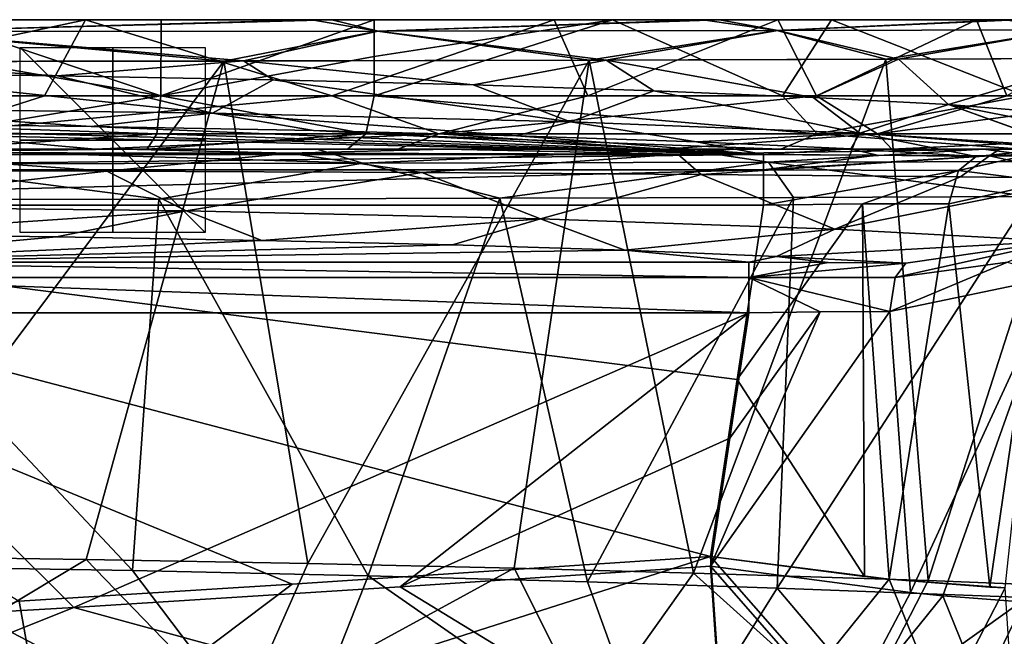
# Model space of a CAD drawing. Units: millimetres. Extents: x -230 to 230, y -150 to 10.
# Drawn here: x 70 to 176, y -67 to 0 of the extents above; entities that cross this region are included whole.
import ezdxf

# ---------------------------------------------------------------- set-up
doc = ezdxf.new("R2010")
doc.units = ezdxf.units.MM
doc.header["$LTSCALE"] = 81.481481
for name, color, linetype in [('113', 7, 'CONTINUOUS'), ('115', 7, 'CONTINUOUS'), ('118', 7, 'CONTINUOUS'), ('124', 7, 'CONTINUOUS'), ('125', 7, 'CONTINUOUS'), ('126', 7, 'CONTINUOUS'), ('6', 7, 'CONTINUOUS'), ('65', 7, 'CONTINUOUS'), ('67', 7, 'CONTINUOUS'), ('68', 7, 'CONTINUOUS'), ('69', 7, 'CONTINUOUS'), ('7', 7, 'CONTINUOUS'), ('70', 7, 'CONTINUOUS'), ('71', 7, 'CONTINUOUS'), ('73', 7, 'CONTINUOUS'), ('75', 7, 'CONTINUOUS'), ('76', 7, 'CONTINUOUS'), ('77', 7, 'CONTINUOUS'), ('78', 7, 'CONTINUOUS'), ('79', 7, 'CONTINUOUS'), ('8', 7, 'CONTINUOUS'), ('80', 7, 'CONTINUOUS'), ('81', 7, 'CONTINUOUS'), ('84', 7, 'CONTINUOUS'), ('85', 7, 'CONTINUOUS'), ('86', 7, 'CONTINUOUS'), ('87', 7, 'CONTINUOUS'), ('88', 7, 'CONTINUOUS'), ('89', 7, 'CONTINUOUS'), ('90', 7, 'CONTINUOUS'), ('91', 7, 'CONTINUOUS'), ('92', 7, 'CONTINUOUS'), ('93', 7, 'CONTINUOUS'), ('96', 7, 'CONTINUOUS')]:
    doc.layers.add(name, color=color, linetype=linetype)

msp = doc.modelspace()

# ---------------------------------------------------------------- linework, layer by layer
at = {"layer": '113', "linetype": 'CONTINUOUS'}
for points in [[(38.44, -8.21, 3.42), (72.63, -8.21, 11.9), (59.73, -12.32, 9.92), (38.44, -8.21, 3.42)], [(72.63, -8.21, 11.9), (103.66, -8.21, 24.88), (59.73, -12.32, 9.92), (72.63, -8.21, 11.9)], [(59.73, -12.32, 9.92), (103.66, -8.21, 24.88), (115.25, -12.32, 33.32), (59.73, -12.32, 9.92)], [(103.66, -8.21, 24.88), (131.33, -8.21, 41.51), (115.25, -12.32, 33.32), (103.66, -8.21, 24.88)], [(156.1, -12.32, 395.65), (108.23, -8.21, 432.67), (107.36, -12.32, 431.06), (156.1, -12.32, 395.65)], [(152.36, -8.21, 401.58), (108.23, -8.21, 432.67), (156.1, -12.32, 395.65), (152.36, -8.21, 401.58)], [(131.33, -8.21, 41.51), (156.02, -8.21, 61.54), (115.25, -12.32, 33.32), (131.33, -8.21, 41.51)], [(115.25, -12.32, 33.32), (156.02, -8.21, 61.54), (162.62, -12.32, 70.54), (115.25, -12.32, 33.32)], [(178.53, -8.21, 374.1), (152.36, -8.21, 401.58), (156.1, -12.32, 395.65), (178.53, -8.21, 374.1)], [(156.02, -8.21, 61.54), (176.61, -8.21, 83.36), (162.62, -12.32, 70.54), (156.02, -8.21, 61.54)], [(194.2, -12.32, 349), (178.53, -8.21, 374.1), (156.1, -12.32, 395.65), (194.2, -12.32, 349)], [(176.61, -8.21, 83.36), (193.57, -8.21, 106.51), (162.62, -12.32, 70.54), (176.61, -8.21, 83.36)], [(162.62, -12.32, 70.54), (193.57, -8.21, 106.51), (198.8, -12.32, 118.69), (162.62, -12.32, 70.54)], [(78.12, -14, 20.2), (41.55, -14, 10.06), (59.73, -12.32, 9.92), (78.12, -14, 20.2)], [(78.12, -14, 20.2), (59.73, -12.32, 9.92), (115.25, -12.32, 33.32), (78.12, -14, 20.2)], [(110.8, -14, 35.55), (78.12, -14, 20.2), (115.25, -12.32, 33.32), (110.8, -14, 35.55)], [(105.38, -14, 427.4), (152.17, -14, 393.62), (107.36, -12.32, 431.06), (105.38, -14, 427.4)], [(152.17, -14, 393.62), (156.1, -12.32, 395.65), (107.36, -12.32, 431.06), (152.17, -14, 393.62)], [(139.64, -14, 55.26), (110.8, -14, 35.55), (115.25, -12.32, 33.32), (139.64, -14, 55.26)], [(139.64, -14, 55.26), (115.25, -12.32, 33.32), (162.62, -12.32, 70.54), (139.64, -14, 55.26)], [(164.18, -14, 78.25), (139.64, -14, 55.26), (162.62, -12.32, 70.54), (164.18, -14, 78.25)], [(152.17, -14, 393.62), (178.13, -14, 364.92), (156.1, -12.32, 395.65), (152.17, -14, 393.62)], [(178.13, -14, 364.92), (194.2, -12.32, 349), (156.1, -12.32, 395.65), (178.13, -14, 364.92)], [(164.18, -14, 78.25), (162.62, -12.32, 70.54), (198.8, -12.32, 118.69), (164.18, -14, 78.25)], [(184.02, -14, 103.01), (164.18, -14, 78.25), (198.8, -12.32, 118.69), (184.02, -14, 103.01)]]:
    msp.add_3dface(points, dxfattribs=at)
at = {"layer": '115', "linetype": 'CONTINUOUS'}
for points in [[(60.74, 0, 445), (60.7, -3.98, 444.86), (85.2, -8.22, 441.66), (60.74, 0, 445)], [(85.24, 0, 441.95), (60.74, 0, 445), (85.2, -8.22, 441.66), (85.24, 0, 441.95)], [(108.25, 0, 432.98), (85.24, 0, 441.95), (85.2, -8.22, 441.66), (108.25, 0, 432.98)], [(108.24, -3.98, 432.83), (108.25, 0, 432.98), (85.2, -8.22, 441.66), (108.24, -3.98, 432.83)], [(60.7, -3.98, 444.86), (60.67, -8.21, 444.71), (85.2, -8.22, 441.66), (60.7, -3.98, 444.86)], [(108.23, -8.21, 432.67), (108.24, -3.98, 432.83), (85.2, -8.22, 441.66), (108.23, -8.21, 432.67)]]:
    msp.add_3dface(points, dxfattribs=at)
at = {"layer": '118', "linetype": 'CONTINUOUS'}
for points in [[(85.2, -8.22, 441.66), (60.67, -8.21, 444.71), (60.67, -12.32, 442.88), (85.2, -8.22, 441.66)], [(85.2, -8.22, 441.66), (60.67, -12.32, 442.88), (84.75, -12.32, 439.88), (85.2, -8.22, 441.66)], [(107.36, -12.32, 431.06), (85.2, -8.22, 441.66), (84.75, -12.32, 439.88), (107.36, -12.32, 431.06)], [(107.36, -12.32, 431.06), (108.23, -8.21, 432.67), (85.2, -8.22, 441.66), (107.36, -12.32, 431.06)], [(60.67, -14, 438.72), (83.73, -14, 435.84), (84.75, -12.32, 439.88), (60.67, -14, 438.72)], [(60.67, -12.32, 442.88), (60.67, -14, 438.72), (84.75, -12.32, 439.88), (60.67, -12.32, 442.88)], [(83.73, -14, 435.84), (105.38, -14, 427.4), (107.36, -12.32, 431.06), (83.73, -14, 435.84)], [(83.73, -14, 435.84), (107.36, -12.32, 431.06), (84.75, -12.32, 439.88), (83.73, -14, 435.84)]]:
    msp.add_3dface(points, dxfattribs=at)
at = {"layer": '124', "linetype": 'CONTINUOUS'}
for points in [[(80, -23, 105), (80, -23, 85), (80, -3, 85), (80, -23, 105)], [(80, -3, 105), (80, -23, 105), (80, -3, 85), (80, -3, 105)]]:
    msp.add_3dface(points, dxfattribs=at)
at = {"layer": '125', "linetype": 'CONTINUOUS'}
for points in [[(90, -23, 95), (70, -23, 95), (70, -3, 95), (90, -23, 95)], [(90, -3, 95), (90, -23, 95), (70, -3, 95), (90, -3, 95)]]:
    msp.add_3dface(points, dxfattribs=at)
at = {"layer": '126', "linetype": 'CONTINUOUS'}
for points in [[(90, -13, 105), (90, -13, 85), (70, -13, 85), (90, -13, 105)], [(70, -13, 105), (90, -13, 105), (70, -13, 85), (70, -13, 105)]]:
    msp.add_3dface(points, dxfattribs=at)
at = {"layer": '6', "linetype": 'CONTINUOUS'}
for points in [[(77.07, 0, 13.12), (38.44, 0, 3.13), (54.65, 0, 32.72), (77.07, 0, 13.12)], [(60.74, 0, 445), (85.24, 0, 441.95), (52.4, 0, 427.94), (60.74, 0, 445)], [(52.4, 0, 427.94), (85.24, 0, 441.95), (101.51, 0, 407.51), (52.4, 0, 427.94)], [(103.66, 0, 53.66), (77.07, 0, 13.12), (54.65, 0, 32.72), (103.66, 0, 53.66)], [(127.68, 0, 38.65), (77.07, 0, 13.12), (103.66, 0, 53.66), (127.68, 0, 38.65)], [(85.24, 0, 441.95), (108.25, 0, 432.98), (101.51, 0, 407.51), (85.24, 0, 441.95)], [(108.25, 0, 432.98), (134.01, 0, 416.77), (101.51, 0, 407.51), (108.25, 0, 432.98)], [(101.51, 0, 407.51), (134.01, 0, 416.77), (143.75, 0, 374.89), (101.51, 0, 407.51)], [(145.54, 0, 86.69), (127.68, 0, 38.65), (103.66, 0, 53.66), (145.54, 0, 86.69)], [(151.85, 0, 57.36), (127.68, 0, 38.65), (145.54, 0, 86.69), (151.85, 0, 57.36)], [(134.01, 0, 416.77), (157.67, 0, 397.08), (143.75, 0, 374.89), (134.01, 0, 416.77)], [(143.75, 0, 374.89), (157.67, 0, 397.08), (176.48, 0, 332.73), (143.75, 0, 374.89)], [(177.69, 0, 129.32), (151.85, 0, 57.36), (145.54, 0, 86.69), (177.69, 0, 129.32)], [(173.31, 0, 79.03), (151.85, 0, 57.36), (177.69, 0, 129.32), (173.31, 0, 79.03)], [(157.67, 0, 397.08), (178.29, 0, 374.86), (176.48, 0, 332.73), (157.67, 0, 397.08)], [(191.09, 0, 102.21), (173.31, 0, 79.03), (177.69, 0, 129.32), (191.09, 0, 102.21)]]:
    msp.add_3dface(points, dxfattribs=at)
at = {"layer": '65', "linetype": 'CONTINUOUS'}
for points in [[(186.22, -4.19, 301.53), (168.1, -60.61, 319.73), (163.52, -4.27, 343.68), (186.22, -4.19, 301.53)], [(164.89, -4.27, 118.16), (170.29, -9.17, 127.96), (187.01, -4.19, 160.68), (164.89, -4.27, 118.16)], [(180.63, -61.09, 289), (168.1, -60.61, 319.73), (186.22, -4.19, 301.53), (180.63, -61.09, 289)], [(170.29, -9.17, 127.96), (189.97, -10.79, 172.96), (187.01, -4.19, 160.68), (170.29, -9.17, 127.96)], [(92, -4.47, 407.11), (52.07, -57.96, 417.65), (47.25, -4.54, 424.11), (92, -4.47, 407.11)], [(49.45, -4.53, 36.49), (74.05, -6.05, 44.71), (94.14, -4.46, 53.97), (49.45, -4.53, 36.49)], [(49.49, -5.74, 36.62), (74.05, -6.05, 44.71), (49.45, -4.53, 36.49), (49.49, -5.74, 36.62)], [(77.13, -58.31, 408.19), (52.07, -57.96, 417.65), (92, -4.47, 407.11), (77.13, -58.31, 408.19)], [(74.05, -6.05, 44.71), (97.33, -6.49, 55.99), (94.14, -4.46, 53.97), (74.05, -6.05, 44.71)], [(101.08, -58.75, 394.83), (77.13, -58.31, 408.19), (92, -4.47, 407.11), (101.08, -58.75, 394.83)], [(131.46, -4.37, 379.67), (101.08, -58.75, 394.83), (92, -4.47, 407.11), (131.46, -4.37, 379.67)], [(94.14, -4.46, 53.97), (118.93, -7.03, 70.26), (133.32, -4.37, 81.78), (94.14, -4.46, 53.97)], [(97.33, -6.49, 55.99), (118.93, -7.03, 70.26), (94.14, -4.46, 53.97), (97.33, -6.49, 55.99)], [(123.38, -59.26, 377.65), (101.08, -58.75, 394.83), (131.46, -4.37, 379.67), (123.38, -59.26, 377.65)], [(118.93, -7.03, 70.26), (138.46, -7.67, 87.23), (133.32, -4.37, 81.78), (118.93, -7.03, 70.26)], [(142.75, -59.79, 357.71), (123.38, -59.26, 377.65), (131.46, -4.37, 379.67), (142.75, -59.79, 357.71)], [(163.52, -4.27, 343.68), (142.75, -59.79, 357.71), (131.46, -4.37, 379.67), (163.52, -4.27, 343.68)], [(133.32, -4.37, 81.78), (155.67, -8.39, 106.58), (164.89, -4.27, 118.16), (133.32, -4.37, 81.78)], [(138.46, -7.67, 87.23), (155.67, -8.39, 106.58), (133.32, -4.37, 81.78), (138.46, -7.67, 87.23)], [(168.1, -60.61, 319.73), (142.75, -59.79, 357.71), (163.52, -4.27, 343.68), (168.1, -60.61, 319.73)], [(155.67, -8.39, 106.58), (170.29, -9.17, 127.96), (164.89, -4.27, 118.16), (155.67, -8.39, 106.58)]]:
    msp.add_3dface(points, dxfattribs=at)
at = {"layer": '67', "linetype": 'CONTINUOUS'}
for points in [[(52.07, -57.96, 417.65), (77.13, -58.31, 408.19), (48.67, -75.4, 412.48), (52.07, -57.96, 417.65)], [(77.13, -58.31, 408.19), (93.7, -75.47, 392.62), (48.67, -75.4, 412.48), (77.13, -58.31, 408.19)], [(77.13, -58.31, 408.19), (101.08, -58.75, 394.83), (93.7, -75.47, 392.62), (77.13, -58.31, 408.19)], [(101.08, -58.75, 394.83), (123.38, -59.26, 377.65), (93.7, -75.47, 392.62), (101.08, -58.75, 394.83)], [(123.38, -59.26, 377.65), (131.56, -75.56, 361.66), (93.7, -75.47, 392.62), (123.38, -59.26, 377.65)], [(123.38, -59.26, 377.65), (142.75, -59.79, 357.71), (131.56, -75.56, 361.66), (123.38, -59.26, 377.65)], [(142.75, -59.79, 357.71), (160.34, -75.65, 322.35), (131.56, -75.56, 361.66), (142.75, -59.79, 357.71)], [(142.75, -59.79, 357.71), (168.1, -60.61, 319.73), (160.34, -75.65, 322.35), (142.75, -59.79, 357.71)], [(168.1, -60.61, 319.73), (180.63, -61.09, 289), (160.34, -75.65, 322.35), (168.1, -60.61, 319.73)], [(180.63, -61.09, 289), (178.29, -75.72, 276.69), (160.34, -75.65, 322.35), (180.63, -61.09, 289)]]:
    msp.add_3dface(points, dxfattribs=at)
at = {"layer": '68', "linetype": 'CONTINUOUS'}
for points in [[(0, -10.97, 36.25), (0, -14.58, 139.69), (150.3, -14.58, 139.69), (0, -10.97, 36.25)], [(25.53, -11.02, 37.88), (0, -10.97, 36.25), (150.3, -14.58, 139.69), (25.53, -11.02, 37.88)], [(52.11, -11.21, 43.3), (25.53, -11.02, 37.88), (150.3, -14.58, 139.69), (52.11, -11.21, 43.3)], [(77.68, -11.53, 52.53), (52.11, -11.21, 43.3), (150.3, -14.58, 139.69), (77.68, -11.53, 52.53)], [(101.68, -11.98, 65.34), (77.68, -11.53, 52.53), (150.3, -14.58, 139.69), (101.68, -11.98, 65.34)], [(123.61, -12.54, 81.46), (101.68, -11.98, 65.34), (150.3, -14.58, 139.69), (123.61, -12.54, 81.46)], [(143.07, -13.21, 100.53), (123.61, -12.54, 81.46), (150.3, -14.58, 139.69), (143.07, -13.21, 100.53)], [(159.74, -13.97, 122.14), (143.07, -13.21, 100.53), (150.3, -14.58, 139.69), (159.74, -13.97, 122.14)], [(162.58, -14.64, 141.35), (159.74, -13.97, 122.14), (150.3, -14.58, 139.69), (162.58, -14.64, 141.35)], [(173.28, -14.79, 145.8), (159.74, -13.97, 122.14), (162.58, -14.64, 141.35), (173.28, -14.79, 145.8)]]:
    msp.add_3dface(points, dxfattribs=at)
at = {"layer": '69', "linetype": 'CONTINUOUS'}
for points in [[(181.14, -17.53, 159.19), (170.33, -19.9, 150.74), (174.76, -61.31, 163.28), (181.14, -17.53, 159.19)], [(176.43, -61.38, 165.42), (181.14, -17.53, 159.19), (174.76, -61.31, 163.28), (176.43, -61.38, 165.42)], [(150.3, -20.05, 145.46), (147.47, -38.88, 147.11), (161.01, -19.89, 146.88), (150.3, -20.05, 145.46)], [(147.47, -38.88, 147.11), (161.21, -60.18, 152.7), (161.01, -19.89, 146.88), (147.47, -38.88, 147.11)], [(163.88, -60.46, 154.11), (170.33, -19.9, 150.74), (161.01, -19.89, 146.88), (163.88, -60.46, 154.11)], [(161.21, -60.18, 152.7), (163.88, -60.46, 154.11), (161.01, -19.89, 146.88), (161.21, -60.18, 152.7)], [(174.76, -61.31, 163.28), (170.33, -19.9, 150.74), (163.88, -60.46, 154.11), (174.76, -61.31, 163.28)], [(147.47, -38.88, 147.11), (144.58, -58, 148.78), (161.21, -60.18, 152.7), (147.47, -38.88, 147.11)]]:
    msp.add_3dface(points, dxfattribs=at)
at = {"layer": '7', "linetype": 'CONTINUOUS'}
for points in [[(78.12, -14, 20.2), (43.61, -14, 22.07), (41.55, -14, 10.06), (78.12, -14, 20.2)], [(81.17, -14, 33.43), (43.61, -14, 22.07), (78.12, -14, 20.2), (81.17, -14, 33.43)], [(57.17, -14, 438.72), (102.07, -14, 420.35), (60.67, -14, 438.72), (57.17, -14, 438.72)], [(60.67, -14, 438.72), (102.07, -14, 420.35), (83.73, -14, 435.84), (60.67, -14, 438.72)], [(110.8, -14, 35.55), (81.17, -14, 33.43), (78.12, -14, 20.2), (110.8, -14, 35.55)], [(116.03, -14, 51.56), (81.17, -14, 33.43), (110.8, -14, 35.55), (116.03, -14, 51.56)], [(83.73, -14, 435.84), (102.07, -14, 420.35), (105.38, -14, 427.4), (83.73, -14, 435.84)], [(102.07, -14, 420.35), (141.61, -14, 392.29), (105.38, -14, 427.4), (102.07, -14, 420.35)], [(105.38, -14, 427.4), (141.61, -14, 392.29), (152.17, -14, 393.62), (105.38, -14, 427.4)], [(139.64, -14, 55.26), (116.03, -14, 51.56), (110.8, -14, 35.55), (139.64, -14, 55.26)], [(147.02, -14, 75.83), (116.03, -14, 51.56), (139.64, -14, 55.26), (147.02, -14, 75.83)], [(164.18, -14, 78.25), (147.02, -14, 75.83), (139.64, -14, 55.26), (164.18, -14, 78.25)], [(141.61, -14, 392.29), (174.04, -14, 356.32), (152.17, -14, 393.62), (141.61, -14, 392.29)], [(175.85, -14, 109.14), (147.02, -14, 75.83), (164.18, -14, 78.25), (175.85, -14, 109.14)], [(152.17, -14, 393.62), (174.04, -14, 356.32), (178.13, -14, 364.92), (152.17, -14, 393.62)], [(184.02, -14, 103.01), (175.85, -14, 109.14), (164.18, -14, 78.25), (184.02, -14, 103.01)], [(174.04, -14, 356.32), (197.93, -14, 314.3), (178.13, -14, 364.92), (174.04, -14, 356.32)], [(190.21, -14, 132.54), (175.85, -14, 109.14), (184.02, -14, 103.01), (190.21, -14, 132.54)]]:
    msp.add_3dface(points, dxfattribs=at)
at = {"layer": '70', "linetype": 'CONTINUOUS'}
for points in [[(144.58, -58, 148.78), (163.88, -60.46, 154.11), (161.21, -60.18, 152.7), (144.58, -58, 148.78)], [(163.88, -60.46, 154.11), (144.58, -58, 148.78), (155.66, -70.66, 153.75), (163.88, -60.46, 154.11)], [(155.66, -70.66, 153.75), (144.58, -58, 148.78), (145.84, -76.24, 155.07), (155.66, -70.66, 153.75)], [(169.6, -74.57, 164.72), (163.88, -60.46, 154.11), (155.66, -70.66, 153.75), (169.6, -74.57, 164.72)], [(176.43, -61.38, 165.42), (174.76, -61.31, 163.28), (163.88, -60.46, 154.11), (176.43, -61.38, 165.42)], [(176.43, -61.38, 165.42), (163.88, -60.46, 154.11), (169.6, -74.57, 164.72), (176.43, -61.38, 165.42)], [(177.37, -75.71, 179.95), (176.43, -61.38, 165.42), (169.6, -74.57, 164.72), (177.37, -75.71, 179.95)]]:
    msp.add_3dface(points, dxfattribs=at)
at = {"layer": '71', "linetype": 'CONTINUOUS'}
for points in [[(144.58, -58, 148.78), (99.38, -60.99, 149.04), (73.09, -80.79, 155.37), (144.58, -58, 148.78)], [(145.84, -76.24, 155.07), (144.58, -58, 148.78), (73.09, -80.79, 155.37), (145.84, -76.24, 155.07)], [(99.38, -60.99, 149.04), (69.9, -62.84, 149.21), (73.09, -80.79, 155.37), (99.38, -60.99, 149.04)], [(69.9, -62.84, 149.21), (0, -83.38, 155.38), (73.09, -80.79, 155.37), (69.9, -62.84, 149.21)]]:
    msp.add_3dface(points, dxfattribs=at)
at = {"layer": '73', "linetype": 'CONTINUOUS'}
for points in [[(179.13, -19.1, 337.92), (153.55, -19.2, 372.1), (151.79, -61.41, 365.43), (179.13, -19.1, 337.92)], [(178.64, -62.45, 325.17), (179.13, -19.1, 337.92), (151.79, -61.41, 365.43), (178.64, -62.45, 325.17)], [(84.99, -19.39, 422.25), (44.51, -19.45, 435.69), (82.14, -59.53, 419.03), (84.99, -19.39, 422.25)], [(82.14, -59.53, 419.03), (44.51, -19.45, 435.69), (55.43, -59.09, 429.11), (82.14, -59.53, 419.03)], [(107.61, -60.09, 404.8), (84.99, -19.39, 422.25), (82.14, -59.53, 419.03), (107.61, -60.09, 404.8)], [(121.81, -19.3, 400.67), (84.99, -19.39, 422.25), (107.61, -60.09, 404.8), (121.81, -19.3, 400.67)], [(131.3, -60.74, 386.54), (121.81, -19.3, 400.67), (107.61, -60.09, 404.8), (131.3, -60.74, 386.54)], [(153.55, -19.2, 372.1), (121.81, -19.3, 400.67), (131.3, -60.74, 386.54), (153.55, -19.2, 372.1)], [(151.79, -61.41, 365.43), (153.55, -19.2, 372.1), (131.3, -60.74, 386.54), (151.79, -61.41, 365.43)]]:
    msp.add_3dface(points, dxfattribs=at)
at = {"layer": '75', "linetype": 'CONTINUOUS'}
for points in [[(73.92, -23.47, 50.48), (43.78, -26.2, 128.67), (50.47, -23.19, 42.43), (73.92, -23.47, 50.48)], [(96.12, -23.86, 61.55), (43.78, -26.2, 128.67), (73.92, -23.47, 50.48), (96.12, -23.86, 61.55)], [(116.7, -24.34, 75.43), (43.78, -26.2, 128.67), (96.12, -23.86, 61.55), (116.7, -24.34, 75.43)], [(135.31, -24.92, 91.86), (43.78, -26.2, 128.67), (116.7, -24.34, 75.43), (135.31, -24.92, 91.86)], [(148.71, -26.2, 128.67), (43.78, -26.2, 128.67), (135.31, -24.92, 91.86), (148.71, -26.2, 128.67)], [(151.72, -25.57, 110.56), (148.71, -26.2, 128.67), (135.31, -24.92, 91.86), (151.72, -25.57, 110.56)], [(157.31, -26.22, 129.3), (148.71, -26.2, 128.67), (151.72, -25.57, 110.56), (157.31, -26.22, 129.3)], [(165.68, -26.29, 131.18), (157.31, -26.22, 129.3), (151.72, -25.57, 110.56), (165.68, -26.29, 131.18)]]:
    msp.add_3dface(points, dxfattribs=at)
at = {"layer": '76', "linetype": 'CONTINUOUS'}
for points in [[(41.43, -65.48, 137.39), (43.78, -31.67, 134.43), (75.79, -63.53, 137.22), (41.43, -65.48, 137.39)], [(75.79, -63.53, 137.22), (43.78, -31.67, 134.43), (148.71, -31.67, 134.43), (75.79, -63.53, 137.22)], [(111.05, -61.28, 137.02), (75.79, -63.53, 137.22), (148.71, -31.67, 134.43), (111.05, -61.28, 137.02)], [(148.71, -31.67, 134.43), (146.67, -45.23, 135.62), (111.05, -61.28, 137.02), (148.71, -31.67, 134.43)], [(144.58, -59.05, 136.83), (111.05, -61.28, 137.02), (146.67, -45.23, 135.62), (144.58, -59.05, 136.83)]]:
    msp.add_3dface(points, dxfattribs=at)
at = {"layer": '77', "linetype": 'CONTINUOUS'}
for points in [[(55.43, -59.09, 429.11), (51.42, -81.76, 422.28), (99.03, -81.83, 401.28), (55.43, -59.09, 429.11)], [(82.14, -59.53, 419.03), (55.43, -59.09, 429.11), (99.03, -81.83, 401.28), (82.14, -59.53, 419.03)], [(107.61, -60.09, 404.8), (82.14, -59.53, 419.03), (99.03, -81.83, 401.28), (107.61, -60.09, 404.8)], [(107.61, -60.09, 404.8), (99.03, -81.83, 401.28), (138.95, -81.92, 368.65), (107.61, -60.09, 404.8)], [(131.3, -60.74, 386.54), (107.61, -60.09, 404.8), (138.95, -81.92, 368.65), (131.3, -60.74, 386.54)], [(151.79, -61.41, 365.43), (131.3, -60.74, 386.54), (138.95, -81.92, 368.65), (151.79, -61.41, 365.43)], [(151.79, -61.41, 365.43), (138.95, -81.92, 368.65), (169.23, -82.01, 327.3), (151.79, -61.41, 365.43)], [(178.64, -62.45, 325.17), (151.79, -61.41, 365.43), (169.23, -82.01, 327.3), (178.64, -62.45, 325.17)], [(178.64, -62.45, 325.17), (169.23, -82.01, 327.3), (188.18, -82.08, 279.11), (178.64, -62.45, 325.17)]]:
    msp.add_3dface(points, dxfattribs=at)
at = {"layer": '78', "linetype": 'CONTINUOUS'}
for points in [[(111.05, -61.28, 137.02), (144.58, -59.05, 136.83), (146.22, -82.76, 145), (111.05, -61.28, 137.02)], [(75.79, -63.53, 137.22), (111.05, -61.28, 137.02), (146.22, -82.76, 145), (75.79, -63.53, 137.22)], [(41.43, -65.48, 137.39), (75.79, -63.53, 137.22), (40.42, -77.62, 139.92), (41.43, -65.48, 137.39)], [(40.42, -77.62, 139.92), (75.79, -63.53, 137.22), (146.22, -82.76, 145), (40.42, -77.62, 139.92)]]:
    msp.add_3dface(points, dxfattribs=at)
at = {"layer": '79', "linetype": 'CONTINUOUS'}
for points in [[(146.22, -82.76, 145), (144.58, -59.05, 136.83), (158.99, -75.5, 143.29), (146.22, -82.76, 145)], [(158.99, -75.5, 143.29), (144.58, -59.05, 136.83), (166.2, -61.88, 141.92), (158.99, -75.5, 143.29)], [(169.68, -62.25, 143.75), (158.99, -75.5, 143.29), (166.2, -61.88, 141.92), (169.68, -62.25, 143.75)], [(169.68, -62.25, 143.75), (177.1, -80.59, 157.54), (158.99, -75.5, 143.29), (169.68, -62.25, 143.75)], [(183.82, -63.35, 155.67), (177.1, -80.59, 157.54), (169.68, -62.25, 143.75), (183.82, -63.35, 155.67)]]:
    msp.add_3dface(points, dxfattribs=at)
at = {"layer": '8', "linetype": 'CONTINUOUS'}
for points in [[(150.3, -20.05, 145.46), (0, -20.05, 145.46), (147.47, -38.88, 147.11), (150.3, -20.05, 145.46)], [(147.47, -38.88, 147.11), (0, -20.05, 145.46), (144.58, -58, 148.78), (147.47, -38.88, 147.11)], [(144.58, -58, 148.78), (0, -20.05, 145.46), (99.38, -60.99, 149.04), (144.58, -58, 148.78)], [(99.38, -60.99, 149.04), (0, -20.05, 145.46), (69.9, -62.84, 149.21), (99.38, -60.99, 149.04)]]:
    msp.add_3dface(points, dxfattribs=at)
at = {"layer": '80', "linetype": 'CONTINUOUS'}
for points in [[(181.93, -27.8, 145.48), (166.2, -61.88, 141.92), (163.96, -31.53, 136.66), (181.93, -27.8, 145.48)], [(169.68, -62.25, 143.75), (166.2, -61.88, 141.92), (181.93, -27.8, 145.48), (169.68, -62.25, 143.75)], [(183.82, -63.35, 155.67), (169.68, -62.25, 143.75), (181.93, -27.8, 145.48), (183.82, -63.35, 155.67)], [(166.2, -61.88, 141.92), (144.58, -59.05, 136.83), (163.96, -31.53, 136.66), (166.2, -61.88, 141.92)], [(163.96, -31.53, 136.66), (144.58, -59.05, 136.83), (156.44, -31.57, 134.99), (163.96, -31.53, 136.66)], [(144.58, -59.05, 136.83), (146.67, -45.23, 135.62), (156.44, -31.57, 134.99), (144.58, -59.05, 136.83)], [(146.67, -45.23, 135.62), (148.71, -31.67, 134.43), (156.44, -31.57, 134.99), (146.67, -45.23, 135.62)]]:
    msp.add_3dface(points, dxfattribs=at)
at = {"layer": '81', "linetype": 'CONTINUOUS'}
for points in [[(79.37, -16.37, 37.85), (45.12, -20.14, 31.47), (42.67, -16.28, 26.68), (79.37, -16.37, 37.85)], [(87.94, -20.66, 46.58), (45.12, -20.14, 31.47), (79.37, -16.37, 37.85), (87.94, -20.66, 46.58)], [(113.39, -16.52, 55.66), (87.94, -20.66, 46.58), (79.37, -16.37, 37.85), (113.39, -16.52, 55.66)], [(126.2, -21.52, 71.02), (87.94, -20.66, 46.58), (113.39, -16.52, 55.66), (126.2, -21.52, 71.02)], [(143.57, -16.71, 79.48), (126.2, -21.52, 71.02), (113.39, -16.52, 55.66), (143.57, -16.71, 79.48)], [(158.01, -22.65, 103.38), (126.2, -21.52, 71.02), (143.57, -16.71, 79.48), (158.01, -22.65, 103.38)], [(171.61, -16.98, 112.13), (158.01, -22.65, 103.38), (143.57, -16.71, 79.48), (171.61, -16.98, 112.13)], [(185.53, -17.17, 135.02), (158.01, -22.65, 103.38), (171.61, -16.98, 112.13), (185.53, -17.17, 135.02)], [(182.17, -23.93, 141.98), (158.01, -22.65, 103.38), (185.53, -17.17, 135.02), (182.17, -23.93, 141.98)], [(87.94, -20.66, 46.58), (50.47, -23.19, 42.43), (45.12, -20.14, 31.47), (87.94, -20.66, 46.58)], [(73.92, -23.47, 50.48), (50.47, -23.19, 42.43), (87.94, -20.66, 46.58), (73.92, -23.47, 50.48)], [(96.12, -23.86, 61.55), (73.92, -23.47, 50.48), (87.94, -20.66, 46.58), (96.12, -23.86, 61.55)], [(126.2, -21.52, 71.02), (96.12, -23.86, 61.55), (87.94, -20.66, 46.58), (126.2, -21.52, 71.02)], [(116.7, -24.34, 75.43), (96.12, -23.86, 61.55), (126.2, -21.52, 71.02), (116.7, -24.34, 75.43)], [(135.31, -24.92, 91.86), (116.7, -24.34, 75.43), (126.2, -21.52, 71.02), (135.31, -24.92, 91.86)], [(158.01, -22.65, 103.38), (135.31, -24.92, 91.86), (126.2, -21.52, 71.02), (158.01, -22.65, 103.38)], [(151.72, -25.57, 110.56), (135.31, -24.92, 91.86), (158.01, -22.65, 103.38), (151.72, -25.57, 110.56)], [(182.17, -23.93, 141.98), (151.72, -25.57, 110.56), (158.01, -22.65, 103.38), (182.17, -23.93, 141.98)], [(165.68, -26.29, 131.18), (151.72, -25.57, 110.56), (182.17, -23.93, 141.98), (165.68, -26.29, 131.18)]]:
    msp.add_3dface(points, dxfattribs=at)
at = {"layer": '84', "linetype": 'CONTINUOUS'}
for points in [[(38.44, 0, 3.13), (77.07, 0, 13.12), (38.44, -8.21, 3.42), (38.44, 0, 3.13)], [(38.44, -8.21, 3.42), (77.07, 0, 13.12), (72.63, -8.21, 11.9), (38.44, -8.21, 3.42)], [(72.63, -8.21, 11.9), (77.07, 0, 13.12), (103.66, -8.21, 24.88), (72.63, -8.21, 11.9)], [(77.07, 0, 13.12), (127.68, 0, 38.65), (103.66, -8.21, 24.88), (77.07, 0, 13.12)], [(103.66, -8.21, 24.88), (127.68, 0, 38.65), (131.33, -8.21, 41.51), (103.66, -8.21, 24.88)], [(152.36, -8.21, 401.58), (134.01, 0, 416.77), (108.23, -8.21, 432.67), (152.36, -8.21, 401.58)], [(108.23, -8.21, 432.67), (134.01, 0, 416.77), (108.24, -3.98, 432.83), (108.23, -8.21, 432.67)], [(108.25, 0, 432.98), (108.24, -3.98, 432.83), (134.01, 0, 416.77), (108.25, 0, 432.98)], [(127.68, 0, 38.65), (151.85, 0, 57.36), (131.33, -8.21, 41.51), (127.68, 0, 38.65)], [(131.33, -8.21, 41.51), (151.85, 0, 57.36), (156.02, -8.21, 61.54), (131.33, -8.21, 41.51)], [(157.67, 0, 397.08), (134.01, 0, 416.77), (152.36, -8.21, 401.58), (157.67, 0, 397.08)], [(151.85, 0, 57.36), (173.31, 0, 79.03), (156.02, -8.21, 61.54), (151.85, 0, 57.36)], [(178.53, -8.21, 374.1), (157.67, 0, 397.08), (152.36, -8.21, 401.58), (178.53, -8.21, 374.1)], [(156.02, -8.21, 61.54), (173.31, 0, 79.03), (176.61, -8.21, 83.36), (156.02, -8.21, 61.54)], [(178.29, 0, 374.86), (157.67, 0, 397.08), (178.53, -8.21, 374.1), (178.29, 0, 374.86)], [(173.31, 0, 79.03), (191.09, 0, 102.21), (176.61, -8.21, 83.36), (173.31, 0, 79.03)]]:
    msp.add_3dface(points, dxfattribs=at)
at = {"layer": '85', "linetype": 'CONTINUOUS'}
for points in [[(90.79, -10.1, 54.52), (49.49, -5.74, 36.62), (46.76, -9.51, 37.84), (90.79, -10.1, 54.52)], [(74.05, -6.05, 44.71), (49.49, -5.74, 36.62), (90.79, -10.1, 54.52), (74.05, -6.05, 44.71)], [(97.33, -6.49, 55.99), (74.05, -6.05, 44.71), (90.79, -10.1, 54.52), (97.33, -6.49, 55.99)], [(129.47, -11.03, 81.34), (97.33, -6.49, 55.99), (90.79, -10.1, 54.52), (129.47, -11.03, 81.34)], [(118.93, -7.03, 70.26), (97.33, -6.49, 55.99), (129.47, -11.03, 81.34), (118.93, -7.03, 70.26)], [(138.46, -7.67, 87.23), (118.93, -7.03, 70.26), (129.47, -11.03, 81.34), (138.46, -7.67, 87.23)], [(160.7, -12.26, 116.55), (138.46, -7.67, 87.23), (129.47, -11.03, 81.34), (160.7, -12.26, 116.55)], [(155.67, -8.39, 106.58), (138.46, -7.67, 87.23), (160.7, -12.26, 116.55), (155.67, -8.39, 106.58)], [(170.29, -9.17, 127.96), (155.67, -8.39, 106.58), (160.7, -12.26, 116.55), (170.29, -9.17, 127.96)], [(52.11, -11.21, 43.3), (77.68, -11.53, 52.53), (46.76, -9.51, 37.84), (52.11, -11.21, 43.3)], [(77.68, -11.53, 52.53), (90.79, -10.1, 54.52), (46.76, -9.51, 37.84), (77.68, -11.53, 52.53)], [(182.87, -13.71, 157.97), (170.29, -9.17, 127.96), (160.7, -12.26, 116.55), (182.87, -13.71, 157.97)], [(189.97, -10.79, 172.96), (170.29, -9.17, 127.96), (186.79, -12.41, 165.11), (189.97, -10.79, 172.96)], [(186.79, -12.41, 165.11), (170.29, -9.17, 127.96), (182.93, -13.7, 158.05), (186.79, -12.41, 165.11)], [(182.93, -13.7, 158.05), (170.29, -9.17, 127.96), (182.87, -13.71, 157.97), (182.93, -13.7, 158.05)], [(77.68, -11.53, 52.53), (101.68, -11.98, 65.34), (90.79, -10.1, 54.52), (77.68, -11.53, 52.53)], [(101.68, -11.98, 65.34), (123.61, -12.54, 81.46), (90.79, -10.1, 54.52), (101.68, -11.98, 65.34)], [(123.61, -12.54, 81.46), (129.47, -11.03, 81.34), (90.79, -10.1, 54.52), (123.61, -12.54, 81.46)], [(123.61, -12.54, 81.46), (143.07, -13.21, 100.53), (129.47, -11.03, 81.34), (123.61, -12.54, 81.46)], [(143.07, -13.21, 100.53), (160.7, -12.26, 116.55), (129.47, -11.03, 81.34), (143.07, -13.21, 100.53)], [(143.07, -13.21, 100.53), (159.74, -13.97, 122.14), (160.7, -12.26, 116.55), (143.07, -13.21, 100.53)], [(159.74, -13.97, 122.14), (173.28, -14.79, 145.8), (160.7, -12.26, 116.55), (159.74, -13.97, 122.14)], [(160.7, -12.26, 116.55), (173.28, -14.79, 145.8), (182.18, -13.89, 156.88), (160.7, -12.26, 116.55)], [(182.87, -13.71, 157.97), (160.7, -12.26, 116.55), (182.18, -13.89, 156.88), (182.87, -13.71, 157.97)]]:
    msp.add_3dface(points, dxfattribs=at)
at = {"layer": '86', "linetype": 'CONTINUOUS'}
for points in [[(181.14, -17.53, 159.19), (182.93, -13.7, 158.05), (171.36, -16.3, 149.08), (181.14, -17.53, 159.19)], [(182.93, -13.7, 158.05), (182.18, -13.89, 156.88), (171.36, -16.3, 149.08), (182.93, -13.7, 158.05)], [(182.18, -13.89, 156.88), (173.28, -14.79, 145.8), (171.36, -16.3, 149.08), (182.18, -13.89, 156.88)], [(170.33, -19.9, 150.74), (181.14, -17.53, 159.19), (171.36, -16.3, 149.08), (170.33, -19.9, 150.74)]]:
    msp.add_3dface(points, dxfattribs=at)
at = {"layer": '87', "linetype": 'CONTINUOUS'}
for points in [[(162.58, -14.64, 141.35), (150.3, -14.58, 139.69), (150.3, -16.22, 143.62), (162.58, -14.64, 141.35)], [(173.28, -14.79, 145.8), (162.58, -14.64, 141.35), (150.3, -16.22, 143.62), (173.28, -14.79, 145.8)], [(171.36, -16.3, 149.08), (173.28, -14.79, 145.8), (150.3, -16.22, 143.62), (171.36, -16.3, 149.08)], [(150.3, -20.05, 145.46), (171.36, -16.3, 149.08), (150.3, -16.22, 143.62), (150.3, -20.05, 145.46)], [(150.3, -20.05, 145.46), (161.01, -19.89, 146.88), (171.36, -16.3, 149.08), (150.3, -20.05, 145.46)], [(161.01, -19.89, 146.88), (170.33, -19.9, 150.74), (171.36, -16.3, 149.08), (161.01, -19.89, 146.88)]]:
    msp.add_3dface(points, dxfattribs=at)
at = {"layer": '88', "linetype": 'CONTINUOUS'}
for points in [[(0, -14.58, 139.69), (0, -16.22, 143.62), (150.3, -14.58, 139.69), (0, -14.58, 139.69)], [(150.3, -14.58, 139.69), (0, -16.22, 143.62), (150.3, -16.22, 143.62), (150.3, -14.58, 139.69)], [(0, -20.05, 145.46), (150.3, -20.05, 145.46), (150.3, -16.22, 143.62), (0, -20.05, 145.46)], [(0, -16.22, 143.62), (0, -20.05, 145.46), (150.3, -16.22, 143.62), (0, -16.22, 143.62)]]:
    msp.add_3dface(points, dxfattribs=at)
at = {"layer": '89', "linetype": 'CONTINUOUS'}
for points in [[(52.4, 0, 427.94), (101.51, 0, 407.51), (56.67, -1.29, 423.27), (52.4, 0, 427.94)], [(103.66, 0, 53.66), (54.65, 0, 32.72), (56.67, -1.29, 36.78), (103.66, 0, 53.66)], [(56.67, -1.29, 423.27), (101.51, 0, 407.51), (108.61, -1.23, 399.27), (56.67, -1.29, 423.27)], [(108.68, -1.23, 60.64), (103.66, 0, 53.66), (56.67, -1.29, 36.78), (108.68, -1.23, 60.64)], [(101.51, 0, 407.51), (143.75, 0, 374.89), (108.61, -1.23, 399.27), (101.51, 0, 407.51)], [(145.54, 0, 86.69), (103.66, 0, 53.66), (108.68, -1.23, 60.64), (145.54, 0, 86.69)], [(108.61, -1.23, 399.27), (143.75, 0, 374.89), (151.76, -1.15, 361.6), (108.61, -1.23, 399.27)], [(151.84, -1.15, 98.28), (145.54, 0, 86.69), (108.68, -1.23, 60.64), (151.84, -1.15, 98.28)], [(143.75, 0, 374.89), (176.48, 0, 332.73), (151.76, -1.15, 361.6), (143.75, 0, 374.89)], [(177.69, 0, 129.32), (145.54, 0, 86.69), (151.84, -1.15, 98.28), (177.69, 0, 129.32)], [(151.76, -1.15, 361.6), (176.48, 0, 332.73), (183.06, -1.08, 313.59), (151.76, -1.15, 361.6)], [(183.01, -1.08, 146.37), (177.69, 0, 129.32), (151.84, -1.15, 98.28), (183.01, -1.08, 146.37)], [(92, -4.47, 407.11), (47.25, -4.54, 424.11), (56.67, -1.29, 423.27), (92, -4.47, 407.11)], [(49.45, -4.53, 36.49), (94.14, -4.46, 53.97), (56.67, -1.29, 36.78), (49.45, -4.53, 36.49)], [(94.14, -4.46, 53.97), (108.68, -1.23, 60.64), (56.67, -1.29, 36.78), (94.14, -4.46, 53.97)], [(92, -4.47, 407.11), (56.67, -1.29, 423.27), (108.61, -1.23, 399.27), (92, -4.47, 407.11)], [(131.46, -4.37, 379.67), (92, -4.47, 407.11), (108.61, -1.23, 399.27), (131.46, -4.37, 379.67)], [(94.14, -4.46, 53.97), (133.32, -4.37, 81.78), (108.68, -1.23, 60.64), (94.14, -4.46, 53.97)], [(131.46, -4.37, 379.67), (108.61, -1.23, 399.27), (151.76, -1.15, 361.6), (131.46, -4.37, 379.67)], [(133.32, -4.37, 81.78), (151.84, -1.15, 98.28), (108.68, -1.23, 60.64), (133.32, -4.37, 81.78)], [(163.52, -4.27, 343.68), (131.46, -4.37, 379.67), (151.76, -1.15, 361.6), (163.52, -4.27, 343.68)], [(133.32, -4.37, 81.78), (164.89, -4.27, 118.16), (151.84, -1.15, 98.28), (133.32, -4.37, 81.78)], [(163.52, -4.27, 343.68), (151.76, -1.15, 361.6), (183.06, -1.08, 313.59), (163.52, -4.27, 343.68)], [(164.89, -4.27, 118.16), (183.01, -1.08, 146.37), (151.84, -1.15, 98.28), (164.89, -4.27, 118.16)], [(186.22, -4.19, 301.53), (163.52, -4.27, 343.68), (183.06, -1.08, 313.59), (186.22, -4.19, 301.53)], [(164.89, -4.27, 118.16), (187.01, -4.19, 160.68), (183.01, -1.08, 146.37), (164.89, -4.27, 118.16)]]:
    msp.add_3dface(points, dxfattribs=at)
at = {"layer": '90', "linetype": 'CONTINUOUS'}
for points in [[(165.68, -26.29, 131.18), (182.17, -23.93, 141.98), (164.55, -27.85, 134.85), (165.68, -26.29, 131.18)], [(182.17, -23.93, 141.98), (176.68, -26.19, 139.8), (164.55, -27.85, 134.85), (182.17, -23.93, 141.98)], [(181.93, -27.8, 145.48), (163.96, -31.53, 136.66), (176.68, -26.19, 139.8), (181.93, -27.8, 145.48)], [(176.68, -26.19, 139.8), (163.96, -31.53, 136.66), (164.55, -27.85, 134.85), (176.68, -26.19, 139.8)]]:
    msp.add_3dface(points, dxfattribs=at)
at = {"layer": '91', "linetype": 'CONTINUOUS'}
for points in [[(148.71, -26.2, 128.67), (157.31, -26.22, 129.3), (148.71, -27.84, 132.59), (148.71, -26.2, 128.67)], [(157.31, -26.22, 129.3), (165.68, -26.29, 131.18), (148.71, -27.84, 132.59), (157.31, -26.22, 129.3)], [(165.68, -26.29, 131.18), (164.55, -27.85, 134.85), (148.71, -27.84, 132.59), (165.68, -26.29, 131.18)], [(156.44, -31.57, 134.99), (148.71, -31.67, 134.43), (148.71, -27.84, 132.59), (156.44, -31.57, 134.99)], [(163.96, -31.53, 136.66), (156.44, -31.57, 134.99), (148.71, -27.84, 132.59), (163.96, -31.53, 136.66)], [(164.55, -27.85, 134.85), (163.96, -31.53, 136.66), (148.71, -27.84, 132.59), (164.55, -27.85, 134.85)]]:
    msp.add_3dface(points, dxfattribs=at)
at = {"layer": '92', "linetype": 'CONTINUOUS'}
for points in [[(43.78, -26.2, 128.67), (148.71, -26.2, 128.67), (148.71, -27.84, 132.59), (43.78, -26.2, 128.67)], [(43.78, -26.2, 128.67), (148.71, -27.84, 132.59), (43.78, -27.84, 132.59), (43.78, -26.2, 128.67)], [(148.71, -31.67, 134.43), (43.78, -31.67, 134.43), (43.78, -27.84, 132.59), (148.71, -31.67, 134.43)], [(148.71, -27.84, 132.59), (148.71, -31.67, 134.43), (43.78, -27.84, 132.59), (148.71, -27.84, 132.59)]]:
    msp.add_3dface(points, dxfattribs=at)
at = {"layer": '93', "linetype": 'CONTINUOUS'}
for points in [[(79.37, -16.37, 37.85), (42.67, -16.28, 26.68), (51.07, -14.36, 25.82), (79.37, -16.37, 37.85)], [(43.61, -14, 22.07), (81.17, -14, 33.43), (51.07, -14.36, 25.82), (43.61, -14, 22.07)], [(81.17, -14, 33.43), (99.06, -14.42, 44.21), (51.07, -14.36, 25.82), (81.17, -14, 33.43)], [(99.06, -14.42, 44.21), (79.37, -16.37, 37.85), (51.07, -14.36, 25.82), (99.06, -14.42, 44.21)], [(113.39, -16.52, 55.66), (79.37, -16.37, 37.85), (99.06, -14.42, 44.21), (113.39, -16.52, 55.66)], [(81.17, -14, 33.43), (116.03, -14, 51.56), (99.06, -14.42, 44.21), (81.17, -14, 33.43)], [(116.03, -14, 51.56), (141.07, -14.54, 73.74), (99.06, -14.42, 44.21), (116.03, -14, 51.56)], [(141.07, -14.54, 73.74), (113.39, -16.52, 55.66), (99.06, -14.42, 44.21), (141.07, -14.54, 73.74)], [(143.57, -16.71, 79.48), (113.39, -16.52, 55.66), (141.07, -14.54, 73.74), (143.57, -16.71, 79.48)], [(116.03, -14, 51.56), (147.02, -14, 75.83), (141.07, -14.54, 73.74), (116.03, -14, 51.56)], [(147.02, -14, 75.83), (175.85, -14, 109.14), (141.07, -14.54, 73.74), (147.02, -14, 75.83)], [(175.85, -14, 109.14), (174.73, -14.7, 112.47), (141.07, -14.54, 73.74), (175.85, -14, 109.14)], [(174.73, -14.7, 112.47), (143.57, -16.71, 79.48), (141.07, -14.54, 73.74), (174.73, -14.7, 112.47)], [(171.61, -16.98, 112.13), (143.57, -16.71, 79.48), (174.73, -14.7, 112.47), (171.61, -16.98, 112.13)], [(185.53, -17.17, 135.02), (171.61, -16.98, 112.13), (174.73, -14.7, 112.47), (185.53, -17.17, 135.02)], [(175.85, -14, 109.14), (190.21, -14, 132.54), (174.73, -14.7, 112.47), (175.85, -14, 109.14)], [(190.21, -14, 132.54), (201.17, -14, 156.89), (174.73, -14.7, 112.47), (190.21, -14, 132.54)], [(174.73, -14.7, 112.47), (201.17, -14, 156.89), (198.89, -14.52, 157.75), (174.73, -14.7, 112.47)], [(198.2, -14.91, 158), (174.73, -14.7, 112.47), (198.89, -14.52, 157.75), (198.2, -14.91, 158)], [(198.2, -14.91, 158), (185.53, -17.17, 135.02), (174.73, -14.7, 112.47), (198.2, -14.91, 158)]]:
    msp.add_3dface(points, dxfattribs=at)
at = {"layer": '96', "linetype": 'CONTINUOUS'}
for points in [[(57.17, -14, 438.72), (55.53, -15.56, 434.98), (107, -15.5, 412.92), (57.17, -14, 438.72)], [(102.07, -14, 420.35), (57.17, -14, 438.72), (107, -15.5, 412.92), (102.07, -14, 420.35)], [(141.61, -14, 392.29), (102.07, -14, 420.35), (107, -15.5, 412.92), (141.61, -14, 392.29)], [(141.61, -14, 392.29), (107, -15.5, 412.92), (150.86, -15.41, 378.01), (141.61, -14, 392.29)], [(174.04, -14, 356.32), (141.61, -14, 392.29), (150.86, -15.41, 378.01), (174.04, -14, 356.32)], [(174.04, -14, 356.32), (150.86, -15.41, 378.01), (184.45, -15.33, 333.08), (174.04, -14, 356.32)], [(197.93, -14, 314.3), (174.04, -14, 356.32), (184.45, -15.33, 333.08), (197.93, -14, 314.3)], [(44.51, -19.45, 435.69), (84.99, -19.39, 422.25), (55.53, -15.56, 434.98), (44.51, -19.45, 435.69)], [(55.53, -15.56, 434.98), (84.99, -19.39, 422.25), (107, -15.5, 412.92), (55.53, -15.56, 434.98)], [(84.99, -19.39, 422.25), (121.81, -19.3, 400.67), (107, -15.5, 412.92), (84.99, -19.39, 422.25)], [(107, -15.5, 412.92), (121.81, -19.3, 400.67), (150.86, -15.41, 378.01), (107, -15.5, 412.92)], [(121.81, -19.3, 400.67), (153.55, -19.2, 372.1), (150.86, -15.41, 378.01), (121.81, -19.3, 400.67)], [(150.86, -15.41, 378.01), (179.13, -19.1, 337.92), (184.45, -15.33, 333.08), (150.86, -15.41, 378.01)], [(153.55, -19.2, 372.1), (179.13, -19.1, 337.92), (150.86, -15.41, 378.01), (153.55, -19.2, 372.1)]]:
    msp.add_3dface(points, dxfattribs=at)

doc.saveas('drawing.dxf')
